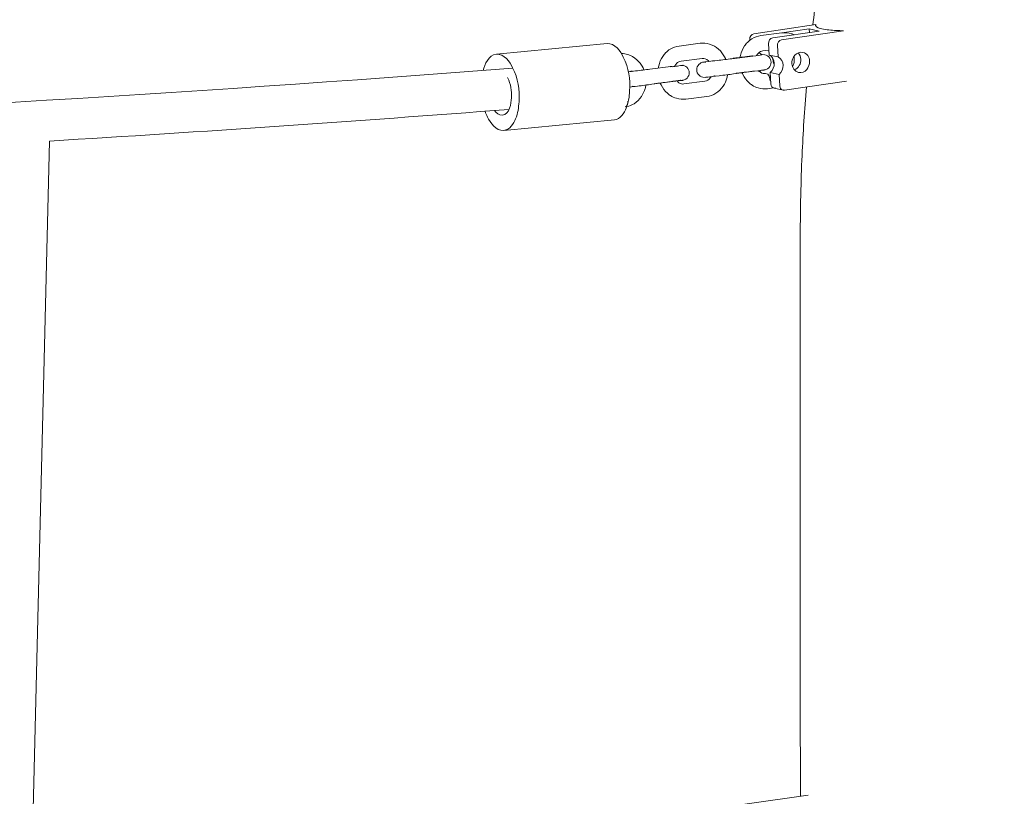
# Model space of a CAD drawing. Units: millimetres. Extents: x 1214 to 28390, y 1019 to 19006.
# Drawn here: x 9926 to 10311, y 14095 to 14399 of the extents above; entities that cross this region are included whole.
import ezdxf

# ---------------------------------------------------------------- set-up
doc = ezdxf.new("R2010")
doc.units = ezdxf.units.MM
doc.header["$MEASUREMENT"] = 0
doc.layers.add('Draufsicht', color=7, linetype='Continuous')

# ---------------------------------------------------------------- blocks, each defined once
blk = doc.blocks.new('block 47')
at = {"layer": 'Draufsicht', "color": 250, "lineweight": 18}
for points in [[(10213.29, 14393.46), (10237.58, 14397.04)], [(10237.58, 14397.04), (10237.61, 14396.51)], [(10216.07, 14392.75), (10224.29, 14393.8)], [(10220.69, 14391.83), (10238.91, 14394.52)], [(10248.44, 14394.66), (10224.15, 14391.07)], [(10234.96, 14395.39), (10224.29, 14393.82)], [(10238.91, 14394.52), (10234.96, 14395.39)], [(10234.96, 14395.39), (10235.05, 14393.95)], [(10112.37, 14385.43), (10155.75, 14389.6)], [(10184.02, 14388.67), (10192.25, 14389.72)], [(10211.67, 14391.23), (10211.69, 14390.9)], [(10211.67, 14391.23), (10212.05, 14391.15)], [(10219.07, 14389.6), (10219.33, 14385.13)], [(10222.53, 14388.84), (10222.79, 14384.38)], [(10204.6, 14383.68), (10212.83, 14384.72)], [(10215.38, 14386.19), (10215.39, 14386)], [(10219.22, 14387.1), (10216.82, 14386.8)], [(10219.33, 14385.13), (10222.79, 14384.38)], [(10172.56, 14379.6), (10180.79, 14380.65)], [(10193.01, 14383.77), (10184.78, 14382.72)], [(10213.59, 14378.77), (10205.36, 14377.73)], [(10215.79, 14379.17), (10215.83, 14378.4)], [(10219.74, 14378.3), (10220, 14373.83)], [(10219.74, 14378.3), (10223.19, 14377.54)], [(10223.19, 14377.54), (10223.46, 14373.07)], [(10181.54, 14374.7), (10173.32, 14373.65)], [(10185.87, 14373.79), (10194.09, 14374.83)], [(10219.74, 14375.05), (10219.98, 14375.08)], [(10249.61, 14374.94), (10225.31, 14371.36)], [(10221.05, 14372.22), (10218.67, 14371.91)], [(10224.76, 14371.38), (10221.31, 14372.13)], [(10224.78, 14371.47), (10225.31, 14371.36)], [(10194.85, 14368.88), (10186.62, 14367.84)], [(10158.62, 14359.74), (10115.25, 14355.57)], [(9937.17, 14351.44), (9930.09, 14062.72)], [(10209.7, 14091.5), (10234.6, 14095.09)]]:
    blk.add_lwpolyline(points, dxfattribs=at)
for points, knots in [([(10236.39, 14396.87), (10236.85, 14400.66), (10237.33, 14404.44), (10237.85, 14408.22), (10239.3, 14418.83), (10241, 14429.41), (10242.96, 14439.94), (10244.93, 14450.64), (10247.16, 14461.28), (10249.65, 14471.86), (10252.17, 14482.6), (10254.95, 14493.26), (10257.98, 14503.86), (10261.05, 14514.59), (10264.38, 14525.24), (10267.97, 14535.81), (10271.6, 14546.5), (10275.5, 14557.1), (10279.65, 14567.59), (10283.85, 14578.2), (10288.32, 14588.7), (10293.04, 14599.08), (10297.81, 14609.56), (10302.83, 14619.92), (10308.12, 14630.14), (10313.45, 14640.45), (10319.04, 14650.61), (10324.88, 14660.63), (10330.76, 14670.72), (10336.9, 14680.66), (10343.29, 14690.43), (10349.72, 14700.26), (10356.39, 14709.92), (10363.31, 14719.4), (10370.26, 14728.92), (10377.45, 14738.26), (10384.88, 14747.42), (10392.33, 14756.59), (10400.02, 14765.57), (10407.93, 14774.35), (10415.85, 14783.14), (10424, 14791.72), (10432.37, 14800.09), (10440.74, 14808.46), (10449.32, 14816.61), (10458.11, 14824.53), (10466.89, 14832.45), (10475.87, 14840.13), (10485.05, 14847.58), (10494.2, 14855.01), (10503.54, 14862.2), (10513.06, 14869.15), (10522.54, 14876.07), (10532.2, 14882.74), (10542.03, 14889.17), (10551.81, 14895.56), (10561.74, 14901.7), (10571.83, 14907.58), (10581.85, 14913.42), (10592.02, 14919.01), (10602.32, 14924.34), (10612.54, 14929.63), (10622.9, 14934.66), (10633.38, 14939.42), (10643.76, 14944.14), (10654.26, 14948.61), (10664.87, 14952.81), (10675.36, 14956.96), (10685.96, 14960.86), (10696.65, 14964.49), (10707.21, 14968.08), (10717.87, 14971.41), (10728.6, 14974.48), (10739.2, 14977.51), (10749.87, 14980.29), (10760.59, 14982.81), (10771.18, 14985.3), (10781.82, 14987.53), (10792.51, 14989.51), (10803.05, 14991.46), (10813.63, 14993.16), (10824.25, 14994.61), (10834.69, 14996.04), (10845.18, 14997.23), (10855.68, 14998.18), (10866.01, 14999.12), (10876.37, 14999.81), (10886.73, 15000.28), (10896.92, 15000.73), (10907.11, 15000.96), (10917.3, 15000.96), (10927.5, 15000.96), (10937.69, 15000.73), (10947.88, 15000.27), (10958.24, 14999.81), (10968.59, 14999.12), (10978.92, 14998.18), (10989.43, 14997.23), (10999.91, 14996.04), (11010.36, 14994.61), (11020.98, 14993.16), (11031.56, 14991.46), (11042.1, 14989.51), (11052.79, 14987.53), (11063.43, 14985.3), (11074.02, 14982.81), (11084.74, 14980.29), (11095.41, 14977.51), (11106.01, 14974.48), (11116.74, 14971.41), (11127.39, 14968.08), (11137.96, 14964.49), (11148.65, 14960.86), (11159.25, 14956.96), (11169.74, 14952.81), (11180.35, 14948.61), (11190.85, 14944.15), (11201.23, 14939.42), (11211.71, 14934.66), (11222.07, 14929.63), (11232.29, 14924.34), (11242.59, 14919.01), (11252.76, 14913.43), (11262.78, 14907.58), (11272.87, 14901.7), (11282.81, 14895.56), (11292.58, 14889.17), (11302.41, 14882.74), (11312.07, 14876.07), (11321.55, 14869.15), (11331.07, 14862.2), (11340.41, 14855.01), (11349.56, 14847.58), (11358.74, 14840.13), (11367.72, 14832.45), (11376.5, 14824.53), (11385.29, 14816.61), (11393.87, 14808.46), (11402.24, 14800.09), (11410.61, 14791.72), (11418.76, 14783.14), (11426.68, 14774.35), (11434.59, 14765.57), (11442.28, 14756.59), (11449.73, 14747.41), (11457.16, 14738.26), (11464.35, 14728.92), (11471.3, 14719.4), (11478.22, 14709.92), (11484.89, 14700.26), (11491.32, 14690.43), (11497.71, 14680.66), (11503.85, 14670.72), (11509.73, 14660.64), (11515.57, 14650.61), (11521.16, 14640.45), (11526.49, 14630.14), (11531.78, 14619.92), (11536.8, 14609.56), (11541.57, 14599.08), (11546.29, 14588.7), (11550.76, 14578.2), (11554.95, 14567.59), (11559.11, 14557.1), (11563, 14546.5), (11566.64, 14535.81), (11570.23, 14525.25), (11573.56, 14514.59), (11576.63, 14503.86), (11579.67, 14493.26), (11582.44, 14482.6), (11584.96, 14471.87), (11587.44, 14461.28), (11589.68, 14450.64), (11591.66, 14439.95), (11593.6, 14429.41), (11595.31, 14418.83), (11596.76, 14408.22), (11598.19, 14397.77), (11599.38, 14387.29), (11600.33, 14376.78), (11601.26, 14366.45), (11601.96, 14356.09), (11602.42, 14345.73), (11602.65, 14340.64), (11602.82, 14335.54), (11602.94, 14330.45), (11602.96, 14329.17), (11602.99, 14327.9), (11603.01, 14326.63), (11603.03, 14325.35), (11603.05, 14324.08), (11603.06, 14322.8), (11603.07, 14322.17), (11603.08, 14321.53), (11603.08, 14320.89), (11603.09, 14320.25), (11603.09, 14319.62), (11603.09, 14318.98), (11603.1, 14318.34), (11603.1, 14317.7), (11603.1, 14317.07), (11603.1, 14316.43), (11603.1, 14315.8), (11603.1, 14315.16)], [0, 0, 0, 0, 1, 1, 1, 2, 2, 2, 3, 3, 3, 4, 4, 4, 5, 5, 5, 6, 6, 6, 7, 7, 7, 8, 8, 8, 9, 9, 9, 10, 10, 10, 11, 11, 11, 12, 12, 12, 13, 13, 13, 14, 14, 14, 15, 15, 15, 16, 16, 16, 17, 17, 17, 18, 18, 18, 19, 19, 19, 20, 20, 20, 21, 21, 21, 22, 22, 22, 23, 23, 23, 24, 24, 24, 25, 25, 25, 26, 26, 26, 27, 27, 27, 28, 28, 28, 29, 29, 29, 30, 30, 30, 31, 31, 31, 32, 32, 32, 33, 33, 33, 34, 34, 34, 35, 35, 35, 36, 36, 36, 37, 37, 37, 38, 38, 38, 39, 39, 39, 40, 40, 40, 41, 41, 41, 42, 42, 42, 43, 43, 43, 44, 44, 44, 45, 45, 45, 46, 46, 46, 47, 47, 47, 48, 48, 48, 49, 49, 49, 50, 50, 50, 51, 51, 51, 52, 52, 52, 53, 53, 53, 54, 54, 54, 55, 55, 55, 56, 56, 56, 57, 57, 57, 58, 58, 58, 59, 59, 59, 60, 60, 60, 61, 61, 61, 62, 62, 62, 63, 63, 63, 64, 64, 64, 65, 65, 65, 66, 66, 66, 67, 67, 67, 68, 68, 68, 68]), ([(10237.49, 14396.71), (10237.54, 14395.84), (10239.36, 14395.54), (10239.9, 14395.42), (10240.83, 14395.21), (10241.77, 14395.08), (10242.72, 14394.98), (10244.62, 14394.77), (10246.53, 14394.69), (10248.44, 14394.66)], [0, 0, 0, 0, 1, 1, 1, 2, 2, 2, 3, 3, 3, 3]), ([(10207.91, 14384.1), (10207.95, 14384.38), (10208, 14384.65), (10208.05, 14384.93), (10208.34, 14386.28), (10208.88, 14387.56), (10209.63, 14388.69), (10209.97, 14389.18), (10210.34, 14389.64), (10210.75, 14390.06), (10211.29, 14390.62), (10211.89, 14391.1), (10212.55, 14391.5), (10213.63, 14392.17), (10214.82, 14392.59), (10216.07, 14392.75)], [0, 0, 0, 0, 1, 1, 1, 2, 2, 2, 3, 3, 3, 4, 4, 4, 5, 5, 5, 5]), ([(10224.29, 14393.8), (10225.54, 14393.96), (10226.8, 14393.84), (10228.01, 14393.47), (10228.37, 14393.36), (10228.72, 14393.22), (10229.07, 14393.07)], [0, 0, 0, 0, 1, 1, 1, 2, 2, 2, 2]), ([(10175.87, 14380.03), (10175.91, 14380.31), (10175.96, 14380.58), (10176.01, 14380.85), (10176.3, 14382.21), (10176.83, 14383.49), (10177.59, 14384.61), (10177.92, 14385.1), (10178.3, 14385.56), (10178.71, 14385.98), (10179.25, 14386.54), (10179.85, 14387.02), (10180.5, 14387.43), (10181.58, 14388.09), (10182.78, 14388.51), (10184.02, 14388.67)], [0, 0, 0, 0, 1, 1, 1, 2, 2, 2, 3, 3, 3, 4, 4, 4, 5, 5, 5, 5]), ([(10192.25, 14389.72), (10193.5, 14389.88), (10194.76, 14389.77), (10195.97, 14389.39), (10197.26, 14388.99), (10198.46, 14388.31), (10199.49, 14387.39), (10200.41, 14386.56), (10201.19, 14385.56), (10201.79, 14384.44), (10201.84, 14384.34), (10201.89, 14384.23), (10201.95, 14384.13), (10202.06, 14383.89), (10202.17, 14383.64), (10202.28, 14383.39)], [0, 0, 0, 0, 1, 1, 1, 2, 2, 2, 3, 3, 3, 4, 4, 4, 5, 5, 5, 5]), ([(10158.62, 14359.74), (10161.03, 14359.97), (10162.52, 14362.46), (10163.26, 14364.32), (10164.14, 14366.5), (10164.49, 14368.69), (10164.61, 14371.01), (10164.86, 14375.77), (10164.25, 14379.99), (10162.11, 14384.34)], [0, 0, 0, 0, 1, 1, 1, 2, 2, 2, 3, 3, 3, 3]), ([(10161.39, 14385.71), (10162.24, 14385.71), (10163.1, 14385.57), (10163.93, 14385.31), (10165.22, 14384.92), (10166.42, 14384.23), (10167.45, 14383.31), (10168.37, 14382.48), (10169.15, 14381.48), (10169.75, 14380.36), (10169.8, 14380.26), (10169.85, 14380.16), (10169.9, 14380.05), (10170.02, 14379.81), (10170.14, 14379.56), (10170.23, 14379.31)], [0, 0, 0, 0, 1, 1, 1, 2, 2, 2, 3, 3, 3, 4, 4, 4, 5, 5, 5, 5]), ([(10205.56, 14383.91), (10207.28, 14384.12), (10209.32, 14384.38), (10211.23, 14384.61), (10211.79, 14384.68), (10212.32, 14384.75), (10212.82, 14384.81)], [0, 0, 0, 0, 1, 1, 1, 2, 2, 2, 2]), ([(10212.83, 14384.72), (10214.51, 14384.94), (10215.83, 14385.11), (10216.3, 14385.18), (10216.38, 14385.19), (10216.45, 14385.2), (10216.45, 14385.2)], [0, 0, 0, 0, 1, 1, 1, 2, 2, 2, 2]), ([(10217.58, 14385.21), (10218.35, 14385.06), (10219.05, 14384.6), (10219.5, 14383.94), (10219.95, 14383.28), (10220.11, 14382.47), (10219.96, 14381.69), (10219.81, 14380.91), (10219.35, 14380.22), (10218.69, 14379.78), (10218.24, 14379.47), (10217.75, 14379.34), (10217.53, 14379.3), (10217.4, 14379.28), (10217.32, 14379.27), (10217.17, 14379.25), (10216.56, 14379.16), (10215.34, 14379), (10213.59, 14378.77)], [0, 0, 0, 0, 1, 1, 1, 2, 2, 2, 3, 3, 3, 4, 4, 4, 5, 5, 5, 6, 6, 6, 6]), ([(10216.82, 14386.8), (10216.2, 14386.72), (10215.58, 14386.42), (10215.05, 14385.87), (10214.89, 14385.72), (10214.74, 14385.53), (10214.61, 14385.33), (10214.52, 14385.2), (10214.44, 14385.07), (10214.37, 14384.92)], [0, 0, 0, 0, 1, 1, 1, 2, 2, 2, 3, 3, 3, 3]), ([(10216.44, 14385.23), (10216.45, 14385.23), (10216.45, 14385.23), (10216.45, 14385.23), (10216.63, 14385.24), (10216.73, 14385.37), (10217.58, 14385.21)], [0, 0, 0, 0, 1, 1, 1, 2, 2, 2, 2]), ([(10228.45, 14380.54), (10228.67, 14380.9), (10228.85, 14381.31), (10228.97, 14381.76), (10229.15, 14382.42), (10229.2, 14383.13), (10229.11, 14383.84), (10229.08, 14384.08), (10229.03, 14384.32), (10228.97, 14384.56)], [0, 0, 0, 0, 1, 1, 1, 2, 2, 2, 3, 3, 3, 3]), ([(10185.54, 14381.13), (10185.89, 14381.06), (10185.19, 14381.07), (10185.01, 14381.05), (10184.84, 14381.02), (10184.66, 14381), (10184.48, 14380.97), (10184.12, 14380.93), (10183.76, 14380.88), (10183.41, 14380.83), (10182.69, 14380.74), (10181.98, 14380.65), (10181.27, 14380.55)], [0, 0, 0, 0, 1, 1, 1, 2, 2, 2, 3, 3, 3, 4, 4, 4, 4]), ([(10185.54, 14381.13), (10186.31, 14380.98), (10187.02, 14380.52), (10187.46, 14379.86), (10187.9, 14379.2), (10188.07, 14378.4), (10187.92, 14377.62), (10187.77, 14376.83), (10187.31, 14376.14), (10186.65, 14375.7), (10186.2, 14375.39), (10185.7, 14375.27), (10185.49, 14375.23), (10185.35, 14375.2), (10185.27, 14375.19), (10185.12, 14375.17), (10184.52, 14375.08), (10183.3, 14374.92), (10181.54, 14374.7)], [0, 0, 0, 0, 1, 1, 1, 2, 2, 2, 3, 3, 3, 4, 4, 4, 5, 5, 5, 6, 6, 6, 6]), ([(10184.78, 14382.72), (10184.16, 14382.64), (10183.54, 14382.35), (10183.01, 14381.8), (10182.85, 14381.64), (10182.7, 14381.46), (10182.57, 14381.26), (10182.45, 14381.08), (10182.34, 14380.9), (10182.25, 14380.7)], [0, 0, 0, 0, 1, 1, 1, 2, 2, 2, 3, 3, 3, 3]), ([(10193.33, 14376.42), (10192.56, 14376.58), (10191.86, 14377.03), (10191.41, 14377.69), (10190.97, 14378.35), (10190.8, 14379.16), (10190.96, 14379.94), (10191.11, 14380.72), (10191.56, 14381.41), (10192.22, 14381.86), (10192.67, 14382.16), (10193.17, 14382.29), (10193.38, 14382.33), (10193.52, 14382.35), (10193.6, 14382.36), (10193.75, 14382.39), (10193.75, 14382.39), (10193.75, 14382.39), (10193.75, 14382.39)], [0, 0, 0, 0, 1, 1, 1, 2, 2, 2, 3, 3, 3, 4, 4, 4, 5, 5, 5, 6, 6, 6, 6]), ([(10195.81, 14382.6), (10195.71, 14382.71), (10195.6, 14382.81), (10195.5, 14382.91), (10194.7, 14383.62), (10193.81, 14383.87), (10193.01, 14383.77)], [0, 0, 0, 0, 1, 1, 1, 2, 2, 2, 2]), ([(10193.74, 14382.4), (10193.74, 14382.39), (10193.81, 14382.37), (10193.86, 14382.38), (10193.99, 14382.39), (10194.22, 14382.41), (10194.51, 14382.45), (10195.46, 14382.55), (10197.07, 14382.75), (10198.96, 14382.98), (10200.86, 14383.21), (10202.89, 14383.46), (10204.6, 14383.68)], [0, 0, 0, 0, 1, 1, 1, 2, 2, 2, 3, 3, 3, 4, 4, 4, 4]), ([(10115.25, 14355.57), (10117.66, 14355.8), (10119.14, 14358.28), (10119.89, 14360.15), (10120.77, 14362.33), (10121.12, 14364.52), (10121.24, 14366.84), (10121.48, 14371.6), (10120.88, 14375.82), (10118.74, 14380.17)], [0, 0, 0, 0, 1, 1, 1, 2, 2, 2, 3, 3, 3, 3]), ([(10164.03, 14378.55), (10164.86, 14378.65), (10165.84, 14378.77), (10166.92, 14378.9), (10168.82, 14379.13), (10170.85, 14379.38), (10172.56, 14379.6)], [0, 0, 0, 0, 1, 1, 1, 2, 2, 2, 2]), ([(10205.36, 14377.73), (10203.63, 14377.51), (10201.6, 14377.25), (10199.69, 14377.02), (10197.77, 14376.79), (10196.17, 14376.6), (10195.19, 14376.48), (10194.88, 14376.45), (10194.64, 14376.42), (10194.46, 14376.41), (10194.29, 14376.39), (10194.18, 14376.26), (10193.33, 14376.42)], [0, 0, 0, 0, 1, 1, 1, 2, 2, 2, 3, 3, 3, 4, 4, 4, 4]), ([(10194.09, 14374.83), (10194.9, 14374.94), (10195.7, 14375.4), (10196.31, 14376.3), (10196.38, 14376.41), (10196.45, 14376.52), (10196.51, 14376.64)], [0, 0, 0, 0, 1, 1, 1, 2, 2, 2, 2]), ([(10202.99, 14377.43), (10202.96, 14377.19), (10202.92, 14376.95), (10202.86, 14376.71), (10202.82, 14376.51), (10202.78, 14376.32), (10202.72, 14376.13), (10202.42, 14374.99), (10201.93, 14373.91), (10201.28, 14372.95), (10200.51, 14371.8), (10199.52, 14370.84), (10198.37, 14370.13), (10197.29, 14369.47), (10196.1, 14369.04), (10194.85, 14368.88)], [0, 0, 0, 0, 1, 1, 1, 2, 2, 2, 3, 3, 3, 4, 4, 4, 5, 5, 5, 5]), ([(10218.67, 14371.91), (10217.42, 14371.75), (10216.15, 14371.87), (10214.94, 14372.24), (10214.13, 14372.49), (10213.36, 14372.86), (10212.64, 14373.32), (10212.21, 14373.6), (10211.81, 14373.9), (10211.43, 14374.25), (10210.42, 14375.15), (10209.58, 14376.26), (10208.97, 14377.5), (10208.85, 14377.75), (10208.74, 14377.99), (10208.64, 14378.25)], [0, 0, 0, 0, 1, 1, 1, 2, 2, 2, 3, 3, 3, 4, 4, 4, 5, 5, 5, 5]), ([(10213.58, 14378.85), (10213.07, 14378.79), (10212.52, 14378.73), (10211.96, 14378.66), (10210.88, 14378.53), (10209.77, 14378.39), (10208.69, 14378.25)], [0, 0, 0, 0, 1, 1, 1, 2, 2, 2, 2]), ([(10215.16, 14378.97), (10215.24, 14378.89), (10215.33, 14378.8), (10215.42, 14378.72), (10215.58, 14378.59), (10215.73, 14378.47), (10215.89, 14378.36), (10216.56, 14377.93), (10217.26, 14377.78), (10217.91, 14377.86)], [0, 0, 0, 0, 1, 1, 1, 2, 2, 2, 3, 3, 3, 3]), ([(10114.67, 14361.54), (10117.58, 14361.82), (10118.16, 14366.27), (10118.27, 14368.3), (10118.41, 14371.16), (10118.05, 14373.69), (10116.77, 14376.3)], [0, 0, 0, 0, 1, 1, 1, 2, 2, 2, 2]), ([(10170.95, 14373.37), (10170.92, 14373.12), (10170.88, 14372.87), (10170.82, 14372.63), (10170.78, 14372.44), (10170.73, 14372.24), (10170.69, 14372.05), (10170.38, 14370.91), (10169.89, 14369.83), (10169.24, 14368.87), (10168.47, 14367.72), (10167.48, 14366.76), (10166.33, 14366.05), (10165.46, 14365.52), (10164.52, 14365.14), (10163.53, 14364.93)], [0, 0, 0, 0, 1, 1, 1, 2, 2, 2, 3, 3, 3, 4, 4, 4, 5, 5, 5, 5]), ([(10173.32, 14373.65), (10171.59, 14373.43), (10169.55, 14373.18), (10167.64, 14372.95), (10166.53, 14372.81), (10165.52, 14372.69), (10164.68, 14372.59)], [0, 0, 0, 0, 1, 1, 1, 2, 2, 2, 2]), ([(10181.07, 14374.72), (10180.7, 14374.67), (10180.32, 14374.63), (10179.91, 14374.58), (10178.02, 14374.35), (10175.99, 14374.1), (10174.27, 14373.88)], [0, 0, 0, 0, 1, 1, 1, 2, 2, 2, 2]), ([(10186.62, 14367.84), (10185.38, 14367.68), (10184.12, 14367.79), (10182.91, 14368.17), (10182.09, 14368.42), (10181.32, 14368.78), (10180.6, 14369.24), (10180.17, 14369.52), (10179.77, 14369.83), (10179.38, 14370.17), (10178.38, 14371.07), (10177.54, 14372.18), (10176.93, 14373.43), (10176.81, 14373.67), (10176.7, 14373.92), (10176.6, 14374.17)], [0, 0, 0, 0, 1, 1, 1, 2, 2, 2, 3, 3, 3, 4, 4, 4, 5, 5, 5, 5]), ([(10184.4, 14375.24), (10184.95, 14375.13), (10183.85, 14375.15), (10183.57, 14375.11), (10183.29, 14375.08), (10183.02, 14375.04), (10182.74, 14375.01), (10182.18, 14374.93), (10181.63, 14374.86), (10181.07, 14374.79)], [0, 0, 0, 0, 1, 1, 1, 2, 2, 2, 3, 3, 3, 3]), ([(10182.99, 14375.04), (10183.12, 14374.9), (10183.24, 14374.77), (10183.38, 14374.65), (10183.53, 14374.51), (10183.69, 14374.39), (10183.85, 14374.28), (10184.52, 14373.85), (10185.22, 14373.7), (10185.87, 14373.79)], [0, 0, 0, 0, 1, 1, 1, 2, 2, 2, 3, 3, 3, 3]), ([(10231.5, 14315.16), (10231.5, 14316.43), (10231.51, 14317.7), (10231.51, 14318.98), (10231.52, 14320.25), (10231.53, 14321.52), (10231.55, 14322.8), (10231.57, 14325.35), (10231.62, 14327.9), (10231.68, 14330.45), (10231.79, 14335.54), (10231.96, 14340.64), (10232.19, 14345.73), (10232.59, 14354.71), (10233.17, 14363.67), (10233.92, 14372.62)], [0, 0, 0, 0, 1, 1, 1, 2, 2, 2, 3, 3, 3, 4, 4, 4, 5, 5, 5, 5]), ([(10231.52, 14094.66), (10231.52, 14095.53), (10231.52, 14096.41), (10231.52, 14097.28), (10231.52, 14103.4), (10231.52, 14109.39), (10231.51, 14115.24), (10231.51, 14121.1), (10231.51, 14126.82), (10231.51, 14132.41), (10231.51, 14138.01), (10231.51, 14143.46), (10231.51, 14148.79), (10231.51, 14154.12), (10231.51, 14159.31), (10231.51, 14164.38), (10231.51, 14169.44), (10231.51, 14174.38), (10231.51, 14179.18), (10231.51, 14183.98), (10231.51, 14188.66), (10231.51, 14193.2), (10231.51, 14197.75), (10231.51, 14202.16), (10231.51, 14206.45), (10231.51, 14210.74), (10231.51, 14214.9), (10231.51, 14218.94), (10231.51, 14222.97), (10231.51, 14226.88), (10231.51, 14230.67), (10231.51, 14234.46), (10231.51, 14238.13), (10231.51, 14241.68), (10231.51, 14248.77), (10231.51, 14255.38), (10231.51, 14261.54), (10231.51, 14267.7), (10231.5, 14273.4), (10231.5, 14278.67), (10231.5, 14283.94), (10231.5, 14288.78), (10231.5, 14293.21), (10231.5, 14297.64), (10231.5, 14301.67), (10231.5, 14305.32), (10231.5, 14307.15), (10231.5, 14308.88), (10231.5, 14310.51), (10231.5, 14311.33), (10231.5, 14312.13), (10231.5, 14312.9), (10231.5, 14313.68), (10231.5, 14314.43), (10231.5, 14315.16)], [0, 0, 0, 0, 1, 1, 1, 2, 2, 2, 3, 3, 3, 4, 4, 4, 5, 5, 5, 6, 6, 6, 7, 7, 7, 8, 8, 8, 9, 9, 9, 10, 10, 10, 11, 11, 11, 12, 12, 12, 13, 13, 13, 14, 14, 14, 15, 15, 15, 16, 16, 16, 17, 17, 17, 18, 18, 18, 18])]:
    blk.add_open_spline(points, degree=3, knots=knots, dxfattribs=at)
for points in [[(10237.58, 14397.04), (10237.52, 14396.94), (10237.48, 14396.84), (10237.49, 14396.71)], [(10213.29, 14393.46), (10212.24, 14393.31), (10211.61, 14392.22), (10211.67, 14391.23)], [(10162.11, 14384.34), (10161.05, 14386.49), (10158.8, 14389.9), (10155.75, 14389.6)], [(10220.69, 14391.83), (10219.64, 14391.68), (10219.01, 14390.59), (10219.07, 14389.6)], [(10222.53, 14388.84), (10222.47, 14389.83), (10223.09, 14390.92), (10224.15, 14391.07)], [(10112.37, 14385.43), (10109.34, 14385.14), (10107.78, 14381.4), (10107.15, 14379.11)], [(10118.74, 14380.17), (10117.68, 14382.32), (10115.43, 14385.73), (10112.37, 14385.43)], [(10216.41, 14385.2), (10216.12, 14385.54), (10215.79, 14385.8), (10215.39, 14386)], [(10219.33, 14385.13), (10221.93, 14383.86), (10221.82, 14380.04), (10219.74, 14378.3)], [(10222.79, 14384.38), (10225.39, 14383.1), (10225.27, 14379.28), (10223.19, 14377.54)], [(10228.2, 14381.73), (10228.06, 14384.11), (10229.94, 14386.71), (10232.53, 14386.15)], [(10230.68, 14385.97), (10231.36, 14385.24), (10231.63, 14384.49), (10231.68, 14383.51)], [(10232.53, 14386.15), (10234.13, 14385.79), (10235.05, 14384.28), (10235.14, 14382.75)], [(10180.79, 14380.65), (10180.7, 14380.64), (10180.62, 14380.61), (10180.54, 14380.57)], [(10181.27, 14380.55), (10181.11, 14380.64), (10180.97, 14380.67), (10180.79, 14380.65)], [(10180.8, 14380.59), (10180.95, 14380.61), (10181.1, 14380.63), (10181.25, 14380.64)], [(10194.47, 14382.32), (10194.28, 14382.35), (10194.13, 14382.38), (10194.03, 14382.39)], [(10197.09, 14382.78), (10197.16, 14382.82), (10197.24, 14382.85), (10197.33, 14382.86)], [(10197.33, 14382.86), (10197.51, 14382.88), (10197.65, 14382.84), (10197.81, 14382.77)], [(10205.13, 14383.71), (10205.26, 14383.82), (10205.39, 14383.88), (10205.56, 14383.91)], [(10205.56, 14383.91), (10205.7, 14383.92), (10205.83, 14383.9), (10205.96, 14383.85)], [(10220.79, 14383.56), (10220.79, 14383.49), (10220.79, 14383.43), (10220.79, 14383.36)], [(10220.79, 14383.36), (10220.83, 14382.77), (10220.96, 14382.24), (10221.23, 14381.71)], [(10230.81, 14378.33), (10229.2, 14378.68), (10228.29, 14380.2), (10228.2, 14381.73)], [(10231.68, 14383.51), (10231.79, 14381.8), (10230.87, 14379.95), (10229.21, 14379.27)], [(10235.14, 14382.75), (10235.28, 14380.36), (10233.4, 14377.76), (10230.81, 14378.33)], [(8557.72, 14377.89), (9077.44, 14338.77), (9599.2, 14339.48), (10118.84, 14380.01)], [(10165.04, 14378.71), (10165.12, 14378.74), (10165.2, 14378.77), (10165.29, 14378.78)], [(10165.29, 14378.78), (10165.47, 14378.8), (10165.61, 14378.77), (10165.77, 14378.69)], [(10198.09, 14376.91), (10197.91, 14376.89), (10197.76, 14376.92), (10197.61, 14377)], [(10206.56, 14378.03), (10206.48, 14377.99), (10206.4, 14377.97), (10206.32, 14377.95)], [(10208.63, 14378.25), (10207.95, 14378.16), (10207.27, 14378.07), (10206.64, 14377.99)], [(10216.44, 14379.32), (10217.03, 14379.2), (10217.18, 14379.21), (10217.18, 14379.23)], [(10219.74, 14375.05), (10219.63, 14375.94), (10219.26, 14378.04), (10217.91, 14377.86)], [(10166.05, 14372.83), (10165.87, 14372.81), (10165.73, 14372.84), (10165.57, 14372.92)], [(10174.52, 14373.95), (10174.44, 14373.91), (10174.36, 14373.89), (10174.27, 14373.88)], [(10184.4, 14375.24), (10184.99, 14375.13), (10185.14, 14375.13), (10185.14, 14375.15)], [(10220, 14373.83), (10220.06, 14372.9), (10220.32, 14372.35), (10221.31, 14372.13)], [(10224.76, 14371.38), (10223.78, 14371.59), (10223.51, 14372.13), (10223.46, 14373.07)], [(10221.31, 14372.13), (10221.49, 14372.1), (10221.67, 14372.09), (10221.86, 14372.12)], [(10225.31, 14371.36), (10225.12, 14371.33), (10224.95, 14371.33), (10224.76, 14371.38)], [(10162.81, 14364.81), (10163.75, 14364.92), (10163.9, 14366.36), (10163.93, 14367.02)], [(10117.3, 14363.84), (10057.28, 14359.18), (9997.24, 14355.04), (9937.17, 14351.44)], [(10107.93, 14363.12), (10108.2, 14362.34), (10108.52, 14361.58), (10108.89, 14360.83)], [(10111.62, 14363.4), (10112.28, 14362.49), (10113.36, 14361.42), (10114.67, 14361.54)], [(10108.89, 14360.83), (10109.94, 14358.69), (10112.19, 14355.28), (10115.25, 14355.57)]]:
    blk.add_open_spline(points, degree=3, dxfattribs=at)

msp = doc.modelspace()

# ---------------------------------------------------------------- block references
at = {"layer": 'Draufsicht'}
msp.add_blockref('block 47', (0, 0), dxfattribs=at)

doc.saveas('drawing.dxf')
